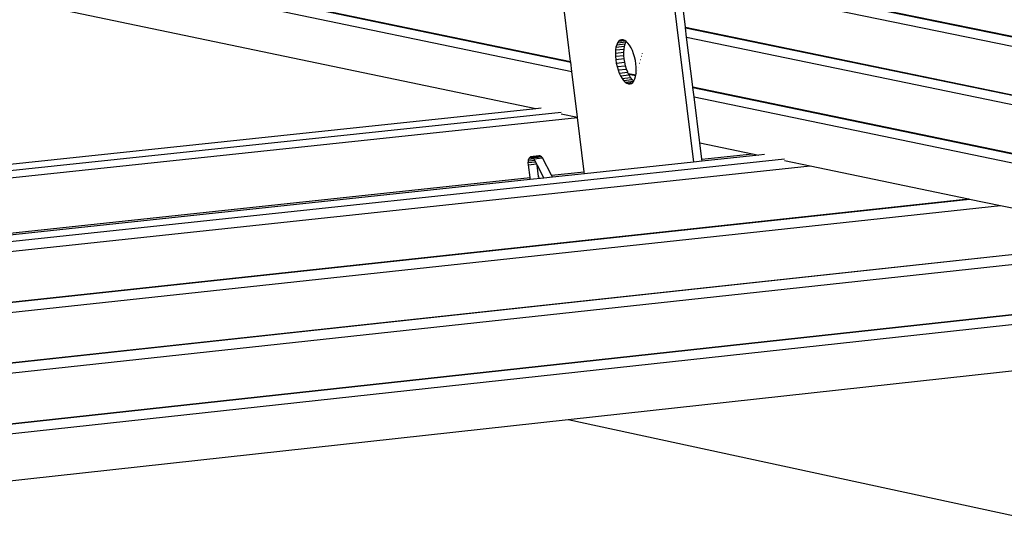
# Model space of a CAD drawing. Units: millimetres. Extents: x 523 to 16978, y 343 to 5226.
# Drawn here: x 15813 to 15830, y 4798 to 4807 of the extents above; entities that cross this region are included whole.
import ezdxf

# ---------------------------------------------------------------- set-up
doc = ezdxf.new("R2010")
doc.units = ezdxf.units.MM

# ---------------------------------------------------------------- blocks, each defined once
blk = doc.blocks.new('PERSPEKTİF')
for p, q in [((17886.925, 6966.366), (17921.581, 6959.173)), ((17886.926, 6966.355), (17921.582, 6959.162)), ((17886.949, 6966.183), (17921.604, 6958.983)), ((17902.366, 6962.15), (17920.916, 6958.276)), ((17923.455, 6961.044), (17923.924, 6957.254)), ((17923.63, 6960.959), (17961.689, 6953.161)), ((17923.632, 6960.947), (17961.69, 6953.149)), ((17923.654, 6960.767), (17961.712, 6952.961)), ((17923.771, 6959.824), (17923.654, 6960.767)), ((17921.581, 6959.173), (17921.464, 6960.114)), ((17923.771, 6959.824), (17961.824, 6951.976)), ((17923.772, 6959.812), (17923.771, 6959.824)), ((17923.772, 6959.812), (17961.826, 6951.964)), ((17923.794, 6959.633), (17923.772, 6959.812)), ((17922.552, 6959.587), (17922.524, 6959.578)), ((17922.524, 6959.578), (17922.586, 6959.584)), ((17922.581, 6959.586), (17922.552, 6959.587)), ((17922.612, 6959.574), (17922.581, 6959.586)), ((17923.794, 6959.633), (17961.847, 6951.777)), ((17923.911, 6958.69), (17923.794, 6959.633)), ((17922.446, 6959.445), (17922.438, 6959.392)), ((17922.438, 6959.392), (17922.6, 6959.409)), ((17922.46, 6959.491), (17922.446, 6959.445)), ((17922.446, 6959.445), (17922.609, 6959.462)), ((17922.478, 6959.529), (17922.46, 6959.491)), ((17922.46, 6959.491), (17922.622, 6959.508)), ((17922.499, 6959.558), (17922.478, 6959.529)), ((17922.478, 6959.529), (17922.64, 6959.546)), ((17922.524, 6959.578), (17922.499, 6959.558)), ((17922.499, 6959.558), (17922.617, 6959.571)), ((17922.596, 6959.351), (17922.6, 6959.409)), ((17922.6, 6959.409), (17922.609, 6959.462)), ((17922.609, 6959.462), (17922.622, 6959.508)), ((17922.643, 6959.553), (17922.612, 6959.574)), ((17922.622, 6959.508), (17922.64, 6959.546)), ((17922.64, 6959.546), (17922.643, 6959.553)), ((17922.674, 6959.522), (17922.643, 6959.553)), ((17922.705, 6959.482), (17922.674, 6959.522)), ((17922.733, 6959.435), (17922.705, 6959.482)), ((17922.759, 6959.38), (17922.733, 6959.435)), ((17922.438, 6959.392), (17922.434, 6959.334)), ((17922.434, 6959.334), (17922.596, 6959.351)), ((17922.434, 6959.334), (17922.434, 6959.271)), ((17922.434, 6959.271), (17922.597, 6959.288)), ((17922.434, 6959.271), (17922.44, 6959.206)), ((17922.602, 6959.223), (17922.44, 6959.206)), ((17922.597, 6959.288), (17922.596, 6959.351)), ((17922.602, 6959.223), (17922.597, 6959.288)), ((17922.613, 6959.157), (17922.602, 6959.223)), ((17922.782, 6959.321), (17922.759, 6959.38)), ((17922.801, 6959.258), (17922.782, 6959.321)), ((17922.816, 6959.192), (17922.801, 6959.258)), ((17922.928, 6959.271), (17922.933, 6959.272)), ((17922.946, 6959.332), (17922.948, 6959.323)), ((17921.582, 6959.162), (17921.581, 6959.173)), ((17921.604, 6958.983), (17921.582, 6959.162)), ((17922.44, 6959.206), (17922.451, 6959.14)), ((17922.451, 6959.14), (17922.613, 6959.157)), ((17922.451, 6959.14), (17922.466, 6959.074)), ((17922.466, 6959.074), (17922.628, 6959.092)), ((17922.466, 6959.074), (17922.485, 6959.011)), ((17922.485, 6959.011), (17922.647, 6959.028)), ((17922.628, 6959.092), (17922.613, 6959.157)), ((17922.647, 6959.028), (17922.628, 6959.092)), ((17922.67, 6958.969), (17922.647, 6959.028)), ((17922.826, 6959.126), (17922.816, 6959.192)), ((17922.832, 6959.061), (17922.826, 6959.126)), ((17922.833, 6958.998), (17922.832, 6959.061)), ((17922.866, 6959.064), (17922.872, 6959.065)), ((17922.892, 6959.133), (17922.886, 6959.132)), ((17922.913, 6959.203), (17922.907, 6959.202)), ((17921.713, 6958.11), (17921.604, 6958.983)), ((17922.485, 6959.011), (17922.508, 6958.952)), ((17922.508, 6958.952), (17922.67, 6958.969)), ((17922.508, 6958.952), (17922.534, 6958.898)), ((17922.534, 6958.898), (17922.696, 6958.915)), ((17922.534, 6958.898), (17922.562, 6958.85)), ((17922.562, 6958.85), (17922.724, 6958.867)), ((17922.562, 6958.85), (17922.592, 6958.81)), ((17922.681, 6958.945), (17922.67, 6958.969)), ((17922.681, 6958.945), (17922.828, 6958.915)), ((17922.687, 6958.932), (17922.681, 6958.945)), ((17922.687, 6958.932), (17922.825, 6958.904)), ((17922.696, 6958.915), (17922.687, 6958.932)), ((17922.724, 6958.867), (17922.696, 6958.915)), ((17922.754, 6958.828), (17922.724, 6958.867)), ((17922.789, 6958.803), (17922.807, 6958.841)), ((17922.807, 6958.841), (17922.82, 6958.887)), ((17922.82, 6958.887), (17922.829, 6958.94)), ((17922.829, 6958.94), (17922.833, 6958.998)), ((17922.829, 6958.94), (17922.836, 6958.941)), ((17922.847, 6959), (17922.853, 6959)), ((17922.592, 6958.81), (17922.754, 6958.828)), ((17922.592, 6958.81), (17922.623, 6958.779)), ((17922.623, 6958.779), (17922.784, 6958.796)), ((17922.623, 6958.779), (17922.654, 6958.758)), ((17922.654, 6958.758), (17922.761, 6958.769)), ((17922.654, 6958.758), (17922.685, 6958.746)), ((17922.685, 6958.746), (17922.733, 6958.752)), ((17922.685, 6958.746), (17922.715, 6958.745)), ((17922.715, 6958.745), (17922.742, 6958.755)), ((17922.742, 6958.755), (17922.767, 6958.774)), ((17922.785, 6958.797), (17922.754, 6958.828)), ((17922.767, 6958.774), (17922.785, 6958.797)), ((17922.785, 6958.797), (17922.789, 6958.803)), ((17923.911, 6958.69), (17961.959, 6950.793)), ((17923.913, 6958.678), (17923.911, 6958.69)), ((17923.913, 6958.678), (17961.961, 6950.781)), ((17923.935, 6958.499), (17923.913, 6958.678)), ((17923.935, 6958.499), (17961.982, 6950.593)), ((17924.043, 6957.623), (17923.935, 6958.499)), ((17902.896, 6956.365), (17920.916, 6958.276)), ((17920.916, 6958.276), (17921.02, 6958.287)), ((17791.82, 6944.456), (17921.398, 6958.208)), ((17791.843, 6944.312), (17921.713, 6958.106)), ((17921.402, 6958.175), (17921.713, 6958.11)), ((17921.713, 6958.106), (17921.713, 6958.11)), ((17921.842, 6957.071), (17921.713, 6958.106)), ((17924.043, 6957.623), (17925.049, 6957.413)), ((17924.082, 6957.31), (17924.043, 6957.623)), ((17920.95, 6957.344), (17920.789, 6957.326)), ((17920.789, 6957.326), (17920.8, 6957.344)), ((17920.8, 6957.344), (17920.962, 6957.361)), ((17920.8, 6957.344), (17920.814, 6957.354)), ((17920.976, 6957.371), (17920.814, 6957.354)), ((17920.814, 6957.354), (17920.83, 6957.356)), ((17920.992, 6957.373), (17920.83, 6957.356)), ((17920.83, 6957.356), (17920.847, 6957.35)), ((17921.009, 6957.367), (17920.847, 6957.35)), ((17920.847, 6957.35), (17920.864, 6957.336)), ((17921.026, 6957.353), (17920.864, 6957.336)), ((17920.864, 6957.336), (17920.881, 6957.316)), ((17920.881, 6957.316), (17921.043, 6957.333)), ((17920.95, 6957.344), (17920.943, 6957.322)), ((17920.962, 6957.361), (17920.95, 6957.344)), ((17920.976, 6957.371), (17920.962, 6957.361)), ((17920.992, 6957.373), (17920.976, 6957.371)), ((17921.009, 6957.367), (17920.992, 6957.373)), ((17921.026, 6957.353), (17921.009, 6957.367)), ((17921.043, 6957.333), (17921.026, 6957.353)), ((17921.213, 6957.004), (17921.043, 6957.333)), ((17924.082, 6957.31), (17925.049, 6957.413)), ((17925.172, 6957.388), (17924.087, 6957.272)), ((17925.049, 6957.413), (17925.172, 6957.388)), ((17925.276, 6957.399), (17925.172, 6957.388)), ((17792.046, 6943.028), (17925.657, 6957.319)), ((17792.078, 6942.827), (17926.15, 6957.183)), ((17920.774, 6957.24), (17920.775, 6957.273)), ((17920.912, 6957.255), (17920.774, 6957.24)), ((17920.777, 6957.204), (17920.774, 6957.24)), ((17920.775, 6957.273), (17920.78, 6957.303)), ((17920.896, 6957.286), (17920.775, 6957.273)), ((17920.777, 6957.204), (17920.93, 6957.22)), ((17920.807, 6956.96), (17920.777, 6957.204)), ((17920.78, 6957.303), (17920.789, 6957.326)), ((17920.882, 6957.313), (17920.78, 6957.303)), ((17920.881, 6957.316), (17920.93, 6957.22)), ((17920.93, 6957.22), (17920.942, 6957.198)), ((17920.969, 6956.978), (17920.942, 6957.198)), ((17920.942, 6957.198), (17921.07, 6956.949)), ((17923.924, 6957.254), (17921.847, 6957.032)), ((17924.087, 6957.272), (17923.924, 6957.254)), ((17924.087, 6957.272), (17924.082, 6957.31)), ((17925.659, 6957.286), (17926.15, 6957.183)), ((17926.15, 6957.183), (17929.17, 6956.553)), ((17792.019, 6943.198), (17920.807, 6956.96)), ((17920.812, 6956.922), (17920.807, 6956.96)), ((17920.954, 6956.976), (17920.969, 6956.978)), ((17920.969, 6956.978), (17920.972, 6956.953)), ((17921.232, 6956.967), (17921.07, 6956.949)), ((17921.213, 6957.004), (17921.842, 6957.071)), ((17921.232, 6956.967), (17921.213, 6957.004)), ((17921.847, 6957.032), (17921.232, 6956.967)), ((17921.847, 6957.032), (17921.842, 6957.071)), ((17920.812, 6956.922), (17792.026, 6943.156)), ((17921.07, 6956.949), (17920.812, 6956.922)), ((17792.239, 6941.81), (17929.17, 6956.553)), ((17792.239, 6941.804), (17929.188, 6956.549)), ((17792.748, 6941.655), (17929.782, 6956.425)), ((17929.17, 6956.553), (17929.188, 6956.549)), ((17929.188, 6956.549), (17929.782, 6956.425)), ((17929.782, 6956.425), (17932.787, 6955.798)), ((17793.424, 6940.695), (17932.787, 6955.798)), ((17793.428, 6940.689), (17932.804, 6955.794)), ((17793.561, 6940.5), (17933.395, 6955.671)), ((17794.237, 6939.541), (17936.386, 6955.046)), ((17794.241, 6939.535), (17936.403, 6955.043)), ((17794.374, 6939.347), (17936.991, 6954.92)), ((17921.533, 6952.343), (17939.755, 6954.343)), ((17867.937, 6946.461), (17921.533, 6952.343)), ((17921.533, 6952.343), (17942.743, 6947.766))]:
    blk.add_line(p, q)

msp = doc.modelspace()

# ---------------------------------------------------------------- block references
at = {"xscale": 0.9, "yscale": 0.9, "zscale": 0.9}
msp.add_blockref('PERSPEKTİF', (-307.131, -1456.773), dxfattribs=at)

doc.saveas('drawing.dxf')
